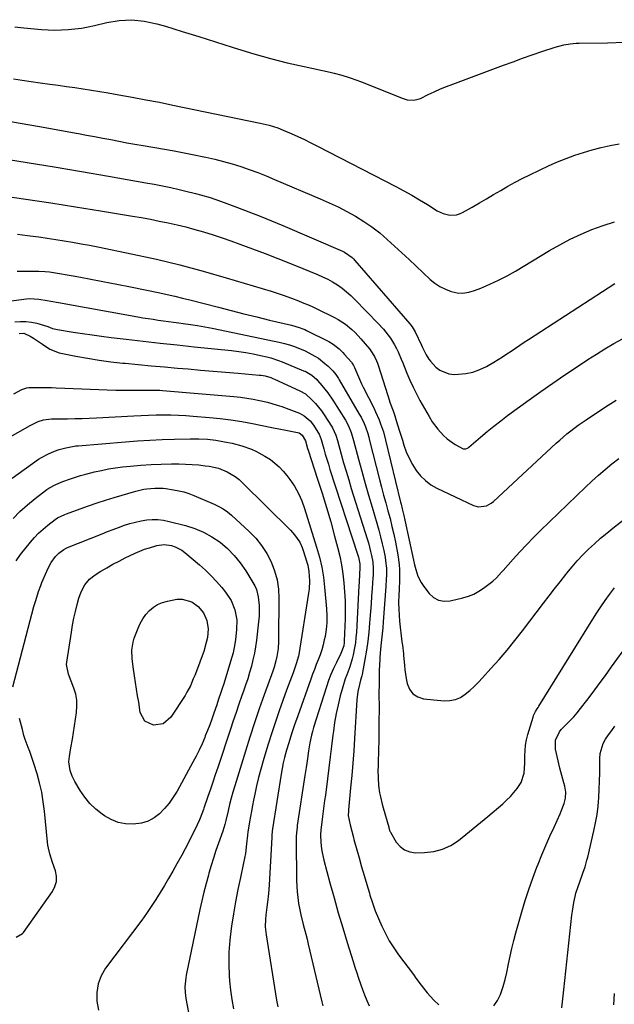
# Model space of a CAD drawing. Units: inches. Extents: x 1825431 to 1830819, y 442185 to 447517.
# Drawn here: x 1826312 to 1826600, y 446977 to 447455 of the extents above; entities that cross this region are included whole.
import ezdxf

# ---------------------------------------------------------------- set-up
doc = ezdxf.new("R2010")
doc.units = ezdxf.units.IN
doc.header["$MEASUREMENT"] = 0
doc.layers.add('7', color=7, linetype='Continuous')
doc.layers.add('8', color=7, linetype='Continuous')

msp = doc.modelspace()

# ---------------------------------------------------------------- linework, layer by layer
at = {"layer": '7', "color": 18}
for points in [[(1826309.1, 447451.39, 2024), (1826313.56, 447451.03, 2024), (1826322.14, 447450.22, 2024), (1826325.38, 447449.99, 2024), (1826328.62, 447449.88, 2024), (1826331.86, 447449.93, 2024), (1826335.11, 447450.08, 2024), (1826338.34, 447450.41, 2024), (1826341.55, 447450.83, 2024), (1826344.74, 447451.43, 2024), (1826347.91, 447452.12, 2024), (1826353.82, 447453.58, 2024), (1826359.93, 447454.57, 2024), (1826366.01, 447454.91, 2024), (1826372.07, 447454.27, 2024), (1826378.11, 447452.97, 2024), (1826382.34, 447451.7, 2024), (1826390.47, 447449.23, 2024), (1826398.6, 447446.72, 2024), (1826406.71, 447444.17, 2024), (1826414.81, 447441.59, 2024), (1826417.29, 447440.79, 2024), (1826425.31, 447438.34, 2024), (1826433.38, 447436.05, 2024), (1826441.51, 447434, 2024), (1826449.69, 447432.11, 2024), (1826462.34, 447429.38, 2024), (1826464.21, 447428.96, 2024), (1826467.93, 447427.98, 2024), (1826471.59, 447426.86, 2024), (1826475.21, 447425.58, 2024), (1826477, 447424.89, 2024), (1826497.73, 447416.6, 2024), (1826499.81, 447415.99, 2024), (1826503.05, 447415.85, 2024), (1826505.13, 447416.33, 2024), (1826506.14, 447416.73, 2024), (1826509.98, 447418.6, 2024), (1826512.91, 447419.97, 2024), (1826515.86, 447421.28, 2024), (1826518.85, 447422.5, 2024), (1826521.87, 447423.67, 2024), (1826546.52, 447432.8, 2024), (1826551.14, 447434.49, 2024), (1826555.77, 447436.16, 2024), (1826560.41, 447437.79, 2024), (1826565.06, 447439.4, 2024), (1826571.54, 447441.61, 2024), (1826575.87, 447442.76, 2024), (1826578.83, 447443.21, 2024), (1826581.82, 447443.46, 2024), (1826583.32, 447443.51, 2024), (1826596.98, 447443.71, 2024), (1826605.29, 447444, 2024)], [(1826308.46, 447426.21, 2026), (1826312.81, 447425.55, 2026), (1826317.17, 447424.92, 2026), (1826321.53, 447424.3, 2026), (1826326.21, 447423.65, 2026), (1826330.25, 447423.09, 2026), (1826334.29, 447422.52, 2026), (1826338.33, 447421.94, 2026), (1826342.37, 447421.35, 2026), (1826346.4, 447420.73, 2026), (1826350.43, 447420.07, 2026), (1826354.45, 447419.39, 2026), (1826359.62, 447418.48, 2026), (1826366.22, 447417.3, 2026), (1826372.82, 447416.08, 2026), (1826379.4, 447414.8, 2026), (1826385.97, 447413.47, 2026), (1826428.39, 447404.73, 2026), (1826429.83, 447404.42, 2026), (1826432.67, 447403.69, 2026), (1826436.85, 447402.34, 2026), (1826439.58, 447401.25, 2026), (1826443.37, 447399.63, 2026), (1826446.6, 447398.2, 2026), (1826449.81, 447396.72, 2026), (1826452.99, 447395.18, 2026), (1826456.14, 447393.6, 2026), (1826494.16, 447373.96, 2026), (1826498.08, 447371.87, 2026), (1826501.96, 447369.72, 2026), (1826505.79, 447367.47, 2026), (1826509.58, 447365.16, 2026), (1826514.29, 447362.21, 2026), (1826517.24, 447360.79, 2026), (1826520.42, 447360.04, 2026), (1826523.62, 447360.17, 2026), (1826525.14, 447360.63, 2026), (1826526.62, 447361.28, 2026), (1826531.35, 447363.97, 2026), (1826534.82, 447365.95, 2026), (1826538.28, 447367.96, 2026), (1826541.73, 447369.99, 2026), (1826545.16, 447372.04, 2026), (1826548.62, 447374.04, 2026), (1826552.11, 447375.98, 2026), (1826555.66, 447377.82, 2026), (1826559.24, 447379.58, 2026), (1826568.75, 447384.09, 2026), (1826572.82, 447385.91, 2026), (1826576.94, 447387.61, 2026), (1826581.13, 447389.12, 2026), (1826585.36, 447390.51, 2026), (1826589.65, 447391.74, 2026), (1826593.97, 447392.86, 2026), (1826598.31, 447393.84, 2026), (1826602.69, 447394.71, 2026)], [(1826307.26, 447405.51, 2028), (1826311.83, 447404.69, 2028), (1826316.41, 447403.88, 2028), (1826321.22, 447403.05, 2028), (1826325.68, 447402.28, 2028), (1826330.14, 447401.49, 2028), (1826334.59, 447400.69, 2028), (1826339.04, 447399.87, 2028), (1826340.11, 447399.67, 2028), (1826344.02, 447398.94, 2028), (1826347.94, 447398.2, 2028), (1826351.85, 447397.45, 2028), (1826355.76, 447396.7, 2028), (1826359.67, 447395.95, 2028), (1826363.58, 447395.21, 2028), (1826367.5, 447394.51, 2028), (1826371.43, 447393.83, 2028), (1826381.84, 447392.04, 2028), (1826386.64, 447391.19, 2028), (1826391.44, 447390.3, 2028), (1826396.23, 447389.35, 2028), (1826401.01, 447388.36, 2028), (1826401.99, 447388.15, 2028), (1826406.26, 447387.17, 2028), (1826410.5, 447386.09, 2028), (1826414.7, 447384.88, 2028), (1826418.88, 447383.58, 2028), (1826423.02, 447382.16, 2028), (1826427.14, 447380.67, 2028), (1826431.22, 447379.08, 2028), (1826435.27, 447377.42, 2028), (1826457.44, 447368.02, 2028), (1826461.82, 447366.07, 2028), (1826466.16, 447364.02, 2028), (1826470.41, 447361.81, 2028), (1826474.62, 447359.51, 2028), (1826478.7, 447356.99, 2028), (1826482.65, 447354.32, 2028), (1826486.42, 447351.39, 2028), (1826490.07, 447348.29, 2028), (1826493.61, 447345.06, 2028), (1826497.15, 447341.82, 2028), (1826500.66, 447338.55, 2028), (1826504.15, 447335.26, 2028), (1826510.92, 447328.87, 2028), (1826513.22, 447326.98, 2028), (1826515.66, 447325.33, 2028), (1826518.31, 447324.03, 2028), (1826521.09, 447322.97, 2028), (1826523.96, 447322.41, 2028), (1826526.82, 447322.23, 2028), (1826529.66, 447322.64, 2028), (1826532.48, 447323.43, 2028), (1826535.57, 447324.65, 2028), (1826539.87, 447326.47, 2028), (1826544.11, 447328.43, 2028), (1826548.24, 447330.6, 2028), (1826552.3, 447332.91, 2028), (1826568.82, 447342.86, 2028), (1826573.84, 447345.71, 2028), (1826578.95, 447348.39, 2028), (1826584.18, 447350.81, 2028), (1826589.5, 447353.05, 2028), (1826594.92, 447355.03, 2028), (1826600.4, 447356.83, 2028)], [(1826302.37, 447369.59, 2032), (1826314.5, 447367.8, 2032), (1826326.62, 447365.96, 2032), (1826338.72, 447364.06, 2032), (1826350.83, 447362.11, 2032), (1826366.28, 447359.57, 2032), (1826370.65, 447358.82, 2032), (1826375, 447358.04, 2032), (1826379.35, 447357.19, 2032), (1826383.69, 447356.3, 2032), (1826388, 447355.33, 2032), (1826392.31, 447354.29, 2032), (1826396.58, 447353.14, 2032), (1826400.84, 447351.93, 2032), (1826405.48, 447350.49, 2032), (1826409.83, 447349.08, 2032), (1826414.15, 447347.58, 2032), (1826418.46, 447346.03, 2032), (1826424.67, 447343.71, 2032), (1826430.8, 447341.4, 2032), (1826436.92, 447339.04, 2032), (1826443.02, 447336.62, 2032), (1826449.1, 447334.16, 2032), (1826456.12, 447331.27, 2032), (1826458.65, 447330.15, 2032), (1826461.12, 447328.94, 2032), (1826463.51, 447327.59, 2032), (1826465.86, 447326.14, 2032), (1826468.12, 447324.56, 2032), (1826470.29, 447322.88, 2032), (1826472.35, 447321.06, 2032), (1826474.34, 447319.14, 2032), (1826485.65, 447307.49, 2032), (1826488.19, 447304.72, 2032), (1826490.56, 447301.8, 2032), (1826491.65, 447300.28, 2032), (1826493.62, 447297.1, 2032), (1826494.52, 447295.38, 2032), (1826495.34, 447293.65, 2032), (1826496.89, 447290.15, 2032), (1826497.61, 447288.39, 2032), (1826499.62, 447283.31, 2032), (1826501.05, 447279.91, 2032), (1826502.57, 447276.55, 2032), (1826504.22, 447273.26, 2032), (1826505.96, 447270.01, 2032), (1826508.11, 447266.17, 2032), (1826510.35, 447262.3, 2032), (1826511.91, 447259.76, 2032), (1826514.56, 447256.17, 2032), (1826517.35, 447253.01, 2032), (1826519.09, 447251.4, 2032), (1826523.02, 447248.73, 2032), (1826526.95, 447246.63, 2032), (1826528.21, 447246.57, 2032), (1826529.03, 447246.88, 2032), (1826529.4, 447247.11, 2032), (1826529.75, 447247.37, 2032), (1826535.41, 447252.27, 2032), (1826538.61, 447254.98, 2032), (1826541.84, 447257.63, 2032), (1826545.15, 447260.2, 2032), (1826548.49, 447262.73, 2032), (1826553.17, 447266.17, 2032), (1826558.91, 447270.34, 2032), (1826564.69, 447274.47, 2032), (1826570.51, 447278.52, 2032), (1826576.37, 447282.53, 2032), (1826583.37, 447287.26, 2032), (1826587.47, 447289.96, 2032), (1826591.61, 447292.62, 2032), (1826595.81, 447295.18, 2032), (1826600.04, 447297.69, 2032), (1826604.35, 447300.03, 2032)], [(1826310.51, 447350.82, 2034), (1826315.32, 447350.22, 2034), (1826316.69, 447350.03, 2034), (1826320.81, 447349.44, 2034), (1826324.92, 447348.84, 2034), (1826329.04, 447348.22, 2034), (1826333.15, 447347.58, 2034), (1826337.26, 447346.9, 2034), (1826341.36, 447346.19, 2034), (1826345.45, 447345.42, 2034), (1826349.53, 447344.62, 2034), (1826366.49, 447341.14, 2034), (1826377.93, 447338.64, 2034), (1826389.32, 447335.93, 2034), (1826400.63, 447332.91, 2034), (1826411.88, 447329.69, 2034), (1826433.67, 447323.12, 2034), (1826435.63, 447322.51, 2034), (1826439.51, 447321.2, 2034), (1826443.54, 447319.72, 2034), (1826447.02, 447318.38, 2034), (1826448.75, 447317.71, 2034), (1826452.2, 447316.28, 2034), (1826453.89, 447315.51, 2034), (1826455.58, 447314.71, 2034), (1826464.39, 447310.42, 2034), (1826466.23, 447309.44, 2034), (1826469.71, 447307.17, 2034), (1826472.91, 447304.49, 2034), (1826474.43, 447303.05, 2034), (1826477.26, 447299.98, 2034), (1826481.38, 447295.1, 2034), (1826482.09, 447294.21, 2034), (1826483.92, 447291.35, 2034), (1826484.89, 447289.3, 2034), (1826485.29, 447288.24, 2034), (1826485.67, 447287.16, 2034), (1826490.3, 447272.55, 2034), (1826491.55, 447268.83, 2034), (1826492.88, 447265.13, 2034), (1826493.7, 447262.64, 2034), (1826494.42, 447260.39, 2034), (1826495.92, 447255.64, 2034), (1826496.66, 447253.26, 2034), (1826497.39, 447250.88, 2034), (1826498.14, 447248.42, 2034), (1826499.29, 447245.2, 2034), (1826500.63, 447242.06, 2034), (1826502.26, 447239.06, 2034), (1826504.07, 447236.15, 2034), (1826506.2, 447233.53, 2034), (1826508.57, 447231.17, 2034), (1826511.27, 447229.21, 2034), (1826514.21, 447227.52, 2034), (1826531.97, 447219.11, 2034), (1826534.45, 447218.42, 2034), (1826538.27, 447219.01, 2034), (1826540.56, 447220.25, 2034), (1826541.6, 447221.07, 2034), (1826572.1, 447249.34, 2034), (1826573.82, 447250.89, 2034), (1826577.34, 447253.89, 2034), (1826579.15, 447255.33, 2034), (1826582.86, 447258.11, 2034), (1826586.66, 447260.75, 2034), (1826593.6, 447265.39, 2034), (1826597.39, 447267.86, 2034), (1826601.22, 447270.26, 2034)], [(1826310.39, 447332.92, 2036), (1826313.85, 447332.84, 2036), (1826318.7, 447332.84, 2036), (1826320.79, 447332.83, 2036), (1826323.91, 447332.7, 2036), (1826325.98, 447332.48, 2036), (1826327.01, 447332.32, 2036), (1826338.46, 447330.35, 2036), (1826345.2, 447329.16, 2036), (1826351.93, 447327.91, 2036), (1826358.65, 447326.6, 2036), (1826365.36, 447325.24, 2036), (1826379.54, 447322.29, 2036), (1826383.22, 447321.5, 2036), (1826386.9, 447320.67, 2036), (1826390.56, 447319.79, 2036), (1826394.22, 447318.87, 2036), (1826408.04, 447315.31, 2036), (1826414.25, 447313.73, 2036), (1826420.47, 447312.16, 2036), (1826426.69, 447310.63, 2036), (1826432.92, 447309.11, 2036), (1826443.49, 447306.57, 2036), (1826447.24, 447305.53, 2036), (1826449.06, 447304.88, 2036), (1826449.95, 447304.49, 2036), (1826450.83, 447304.08, 2036), (1826461.66, 447298.69, 2036), (1826463.82, 447297.46, 2036), (1826466.77, 447295.16, 2036), (1826468.54, 447293.4, 2036), (1826469.37, 447292.47, 2036), (1826472.64, 447288.62, 2036), (1826472.87, 447288.33, 2036), (1826473.65, 447287.07, 2036), (1826473.97, 447286.4, 2036), (1826474.12, 447286.06, 2036), (1826476.03, 447281.57, 2036), (1826477.6, 447278.17, 2036), (1826478.43, 447276.49, 2036), (1826483.49, 447266.5, 2036), (1826484.4, 447264.61, 2036), (1826486.08, 447260.75, 2036), (1826486.84, 447258.79, 2036), (1826488.17, 447254.8, 2036), (1826489.27, 447250.74, 2036), (1826496.51, 447220.8, 2036), (1826496.78, 447219.7, 2036), (1826497.33, 447217.49, 2036), (1826498.16, 447214.18, 2036), (1826498.66, 447211.96, 2036), (1826502.84, 447192.51, 2036), (1826503.34, 447190.29, 2036), (1826503.9, 447188.09, 2036), (1826504.97, 447184.86, 2036), (1826506.5, 447181.7, 2036), (1826507.8, 447179.77, 2036), (1826510.34, 447176.44, 2036), (1826512.53, 447174.46, 2036), (1826514.93, 447173.08, 2036), (1826517.67, 447172.63, 2036), (1826520.62, 447172.79, 2036), (1826526.8, 447174.29, 2036), (1826529.48, 447175.11, 2036), (1826532.06, 447176.13, 2036), (1826534.5, 447177.45, 2036), (1826536.84, 447178.97, 2036), (1826539.45, 447180.9, 2036), (1826541.32, 447182.41, 2036), (1826543.06, 447184.07, 2036), (1826545.52, 447186.71, 2036), (1826546.33, 447187.61, 2036), (1826551.14, 447193.01, 2036), (1826554.38, 447196.58, 2036), (1826557.68, 447200.09, 2036), (1826561.06, 447203.53, 2036), (1826564.49, 447206.91, 2036), (1826586.34, 447227.99, 2036), (1826589.46, 447230.92, 2036), (1826592.63, 447233.78, 2036), (1826595.88, 447236.56, 2036), (1826599.18, 447239.28, 2036), (1826602.58, 447241.87, 2036)], [(1826306.26, 447318.3, 2038), (1826314.79, 447319.4, 2038), (1826316.29, 447319.54, 2038), (1826320.77, 447319.27, 2038), (1826324.82, 447318.56, 2038), (1826326.66, 447318.23, 2038), (1826330.35, 447317.58, 2038), (1826368.9, 447310.7, 2038), (1826371.38, 447310.27, 2038), (1826373.86, 447309.87, 2038), (1826376.35, 447309.49, 2038), (1826378.84, 447309.13, 2038), (1826381.33, 447308.78, 2038), (1826383.83, 447308.44, 2038), (1826386.32, 447308.1, 2038), (1826388.81, 447307.77, 2038), (1826390.89, 447307.49, 2038), (1826394.42, 447306.98, 2038), (1826397.94, 447306.42, 2038), (1826401.45, 447305.79, 2038), (1826404.95, 447305.11, 2038), (1826435.11, 447298.94, 2038), (1826437.63, 447298.37, 2038), (1826440.13, 447297.74, 2038), (1826442.61, 447297.02, 2038), (1826445.07, 447296.23, 2038), (1826445.32, 447296.14, 2038), (1826449.86, 447294.33, 2038), (1826452.04, 447293.25, 2038), (1826454.92, 447291.63, 2038), (1826456.61, 447290.55, 2038), (1826459.8, 447288.11, 2038), (1826461.29, 447286.75, 2038), (1826463.62, 447284.44, 2038), (1826465.06, 447282.7, 2038), (1826466.31, 447280.82, 2038), (1826466.7, 447280.17, 2038), (1826476.49, 447263.44, 2038), (1826477.32, 447261.94, 2038), (1826478.8, 447258.84, 2038), (1826479.45, 447257.25, 2038), (1826480.57, 447254, 2038), (1826481.06, 447252.35, 2038), (1826481.51, 447250.69, 2038), (1826486.32, 447231.76, 2038), (1826487.31, 447227.95, 2038), (1826488.31, 447224.15, 2038), (1826489.34, 447220.35, 2038), (1826490.39, 447216.56, 2038), (1826491.41, 447212.77, 2038), (1826492.36, 447208.95, 2038), (1826493.21, 447205.12, 2038), (1826494.01, 447201.27, 2038), (1826495.17, 447195.24, 2038), (1826495.84, 447190.4, 2038), (1826495.98, 447187.95, 2038), (1826495.96, 447183.05, 2038), (1826495.81, 447178.13, 2038), (1826495.71, 447175.68, 2038), (1826495.6, 447171.78, 2038), (1826495.63, 447168.84, 2038), (1826495.8, 447165.92, 2038), (1826496.06, 447162.99, 2038), (1826497.21, 447152.99, 2038), (1826497.42, 447151.33, 2038), (1826497.95, 447147.18, 2038), (1826498.02, 447146.34, 2038), (1826498.38, 447141.54, 2038), (1826498.61, 447139.39, 2038), (1826499.27, 447135.11, 2038), (1826499.72, 447132.69, 2038), (1826500.86, 447129.92, 2038), (1826502.48, 447127.69, 2038), (1826504.85, 447126.25, 2038), (1826507.7, 447125.34, 2038), (1826517.74, 447124.35, 2038), (1826520.51, 447124.41, 2038), (1826523.16, 447124.89, 2038), (1826525.62, 447125.97, 2038), (1826527.95, 447127.47, 2038), (1826530.14, 447129.37, 2038), (1826532.27, 447131.32, 2038), (1826534.31, 447133.36, 2038), (1826536.31, 447135.46, 2038), (1826540.42, 447139.98, 2038), (1826544.37, 447144.43, 2038), (1826548.24, 447148.94, 2038), (1826551.99, 447153.55, 2038), (1826555.67, 447158.23, 2038), (1826565.98, 447171.71, 2038), (1826568.66, 447175.19, 2038), (1826571.34, 447178.66, 2038), (1826574.04, 447182.13, 2038), (1826576.74, 447185.59, 2038), (1826577.32, 447186.33, 2038), (1826579.8, 447189.36, 2038), (1826582.37, 447192.31, 2038), (1826585.06, 447195.15, 2038), (1826587.83, 447197.91, 2038), (1826590.71, 447200.57, 2038), (1826593.63, 447203.18, 2038), (1826596.63, 447205.7, 2038), (1826599.68, 447208.16, 2038), (1826629.42, 447231.48, 2038)], [(1826311.29, 447302.67, 2042), (1826313.57, 447302.76, 2042), (1826316.67, 447301.28, 2042), (1826318.18, 447300.37, 2042), (1826321.12, 447298.46, 2042), (1826322.56, 447297.45, 2042), (1826326.18, 447294.96, 2042), (1826330.68, 447293.25, 2042), (1826338.77, 447291.62, 2042), (1826344.44, 447290.57, 2042), (1826350.12, 447289.64, 2042), (1826355.83, 447288.89, 2042), (1826361.56, 447288.25, 2042), (1826362.77, 447288.13, 2042), (1826369.11, 447287.53, 2042), (1826375.46, 447286.94, 2042), (1826381.81, 447286.37, 2042), (1826388.16, 447285.82, 2042), (1826393.29, 447285.38, 2042), (1826399.37, 447284.85, 2042), (1826405.46, 447284.33, 2042), (1826411.55, 447283.82, 2042), (1826417.64, 447283.3, 2042), (1826427.87, 447282.44, 2042), (1826428.83, 447282.33, 2042), (1826430.75, 447282, 2042), (1826433.56, 447281.18, 2042), (1826434.47, 447280.83, 2042), (1826435.36, 447280.44, 2042), (1826447.62, 447274.8, 2042), (1826450.28, 447273.3, 2042), (1826453.63, 447270.17, 2042), (1826455.23, 447268.54, 2042), (1826458.13, 447265.02, 2042), (1826459.44, 447263.15, 2042), (1826463.05, 447257.56, 2042), (1826463.54, 447256.75, 2042), (1826465.08, 447253.3, 2042), (1826465.93, 447250.58, 2042), (1826467.72, 447244.04, 2042), (1826468.89, 447239.86, 2042), (1826470.09, 447235.69, 2042), (1826471.33, 447231.53, 2042), (1826472.61, 447227.38, 2042), (1826480.28, 447202.96, 2042), (1826480.89, 447200.94, 2042), (1826481.95, 447196.85, 2042), (1826482.4, 447194.79, 2042), (1826483, 447191.74, 2042), (1826483.25, 447188.42, 2042), (1826483.16, 447185.08, 2042), (1826483.09, 447183.97, 2042), (1826482.74, 447178.79, 2042), (1826482.48, 447175.09, 2042), (1826482.21, 447171.38, 2042), (1826481.93, 447167.68, 2042), (1826481.64, 447163.98, 2042), (1826481.49, 447162.05, 2042), (1826481.07, 447157.62, 2042), (1826480.56, 447153.21, 2042), (1826479.91, 447148.81, 2042), (1826479.16, 447144.42, 2042), (1826477.8, 447137.06, 2042), (1826477.66, 447136.37, 2042), (1826477.11, 447134.3, 2042), (1826476.51, 447132.25, 2042), (1826475.74, 447128.89, 2042), (1826475.22, 447124.78, 2042), (1826474.15, 447105.95, 2042), (1826473.78, 447099.95, 2042), (1826473.35, 447093.96, 2042), (1826472.84, 447087.97, 2042), (1826472.28, 447081.99, 2042), (1826471.22, 447071.33, 2042), (1826471.17, 447070.68, 2042), (1826471.15, 447068.71, 2042), (1826472.09, 447064.1, 2042), (1826472.84, 447061.06, 2042), (1826473.6, 447058.02, 2042), (1826473.88, 447057.01, 2042), (1826476.35, 447048.11, 2042), (1826477.57, 447043.79, 2042), (1826478.82, 447039.47, 2042), (1826480.1, 447035.17, 2042), (1826481.4, 447030.87, 2042), (1826481.66, 447030.03, 2042), (1826482.92, 447026.19, 2042), (1826484.27, 447022.38, 2042), (1826485.77, 447018.62, 2042), (1826487.36, 447014.9, 2042), (1826489.13, 447011.28, 2042), (1826491.06, 447007.74, 2042), (1826493.22, 447004.34, 2042), (1826495.53, 447001.03, 2042), (1826502.74, 446991.42, 2042), (1826504, 446989.72, 2042), (1826506.53, 446986.33, 2042), (1826509.37, 446982.59, 2042), (1826512.66, 446978.94, 2042), (1826515.08, 446976.76, 2042)], [(1826308.62, 447273.35, 2044), (1826312.64, 447275.41, 2044), (1826314.97, 447276.26, 2044), (1826315.94, 447276.4, 2044), (1826316.44, 447276.42, 2044), (1826320.06, 447276.43, 2044), (1826322.37, 447276.42, 2044), (1826326.98, 447276.33, 2044), (1826329.29, 447276.26, 2044), (1826358.26, 447275.13, 2044), (1826360.8, 447275.05, 2044), (1826363.35, 447275.01, 2044), (1826365.9, 447275.01, 2044), (1826368.45, 447275.04, 2044), (1826372.32, 447275.12, 2044), (1826377.21, 447275.13, 2044), (1826379.64, 447275.02, 2044), (1826380.86, 447274.93, 2044), (1826415.58, 447271.98, 2044), (1826418.73, 447271.65, 2044), (1826421.86, 447271.23, 2044), (1826424.98, 447270.69, 2044), (1826428.08, 447270.07, 2044), (1826431.85, 447269.19, 2044), (1826436.57, 447267.85, 2044), (1826438.91, 447267.08, 2044), (1826442.24, 447265.92, 2044), (1826444.85, 447264.97, 2044), (1826447.51, 447263.9, 2044), (1826449.72, 447262.63, 2044), (1826452.62, 447260.14, 2044), (1826454.17, 447258.11, 2044), (1826456.4, 447254.67, 2044), (1826456.96, 447253.69, 2044), (1826457.96, 447251.06, 2044), (1826459.22, 447246.6, 2044), (1826459.94, 447244.1, 2044), (1826460.68, 447241.61, 2044), (1826461.45, 447239.12, 2044), (1826462.24, 447236.65, 2044), (1826475.65, 447195.55, 2044), (1826476.12, 447193.98, 2044), (1826476.79, 447190.76, 2044), (1826476.8, 447188.59, 2044), (1826476.65, 447186.11, 2044), (1826476.38, 447181.74, 2044), (1826476.3, 447180.28, 2044), (1826475.07, 447157.5, 2044), (1826474.88, 447154.99, 2044), (1826474.6, 447152.5, 2044), (1826474.19, 447150.02, 2044), (1826473.5, 447146.6, 2044), (1826473.01, 447144.63, 2044), (1826471.81, 447140.76, 2044), (1826470.37, 447136.96, 2044), (1826469.69, 447135.04, 2044), (1826468.5, 447131.16, 2044), (1826467.25, 447126.64, 2044), (1826466.18, 447122.4, 2044), (1826465.24, 447118.13, 2044), (1826464.5, 447113.82, 2044), (1826463.9, 447109.49, 2044), (1826463.68, 447107.62, 2044), (1826463.05, 447102.33, 2044), (1826462.4, 447097.05, 2044), (1826461.73, 447091.77, 2044), (1826461.05, 447086.49, 2044), (1826459.99, 447078.52, 2044), (1826459.64, 447075.93, 2044), (1826459.29, 447073.34, 2044), (1826458.94, 447070.74, 2044), (1826458.59, 447068.15, 2044), (1826458.22, 447065.41, 2044), (1826457.84, 447061.74, 2044), (1826457.71, 447059.28, 2044), (1826457.84, 447055.6, 2044), (1826458.16, 447052.45, 2044), (1826458.44, 447050.6, 2044), (1826459.25, 447046.95, 2044), (1826462.2, 447035.98, 2044), (1826464.21, 447028.7, 2044), (1826466.27, 447021.43, 2044), (1826468.42, 447014.19, 2044), (1826470.64, 447006.97, 2044), (1826473.52, 446997.76, 2044), (1826474.39, 446995.03, 2044), (1826475.26, 446992.31, 2044), (1826476.17, 446989.6, 2044), (1826477.08, 446986.89, 2044), (1826478.05, 446984.2, 2044), (1826479.07, 446981.53, 2044), (1826480.17, 446978.9, 2044), (1826481.33, 446976.29, 2044)], [(1826305.83, 447251.8, 2046), (1826316.61, 447257.99, 2046), (1826317.88, 447258.66, 2046), (1826320.5, 447259.8, 2046), (1826323.1, 447260.67, 2046), (1826326.93, 447261.19, 2046), (1826328.48, 447261.21, 2046), (1826329.26, 447261.22, 2046), (1826334.75, 447261.23, 2046), (1826338.28, 447261.27, 2046), (1826341.8, 447261.34, 2046), (1826345.32, 447261.47, 2046), (1826348.84, 447261.64, 2046), (1826366.9, 447262.64, 2046), (1826370.52, 447262.81, 2046), (1826374.15, 447262.96, 2046), (1826377.77, 447263.05, 2046), (1826381.4, 447263.11, 2046), (1826385.02, 447263.09, 2046), (1826388.64, 447263, 2046), (1826392.26, 447262.81, 2046), (1826395.87, 447262.54, 2046), (1826403.68, 447261.84, 2046), (1826408.93, 447261.29, 2046), (1826414.15, 447260.62, 2046), (1826419.36, 447259.8, 2046), (1826424.54, 447258.86, 2046), (1826433.2, 447257.16, 2046), (1826434.05, 447256.99, 2046), (1826438.29, 447256.09, 2046), (1826439.99, 447255.76, 2046), (1826446.52, 447254.54, 2046), (1826447.26, 447254.33, 2046), (1826448.79, 447253.2, 2046), (1826450.29, 447250.45, 2046), (1826451.36, 447246.82, 2046), (1826451.62, 447246.03, 2046), (1826456.26, 447231.89, 2046), (1826458.45, 447225.03, 2046), (1826460.57, 447218.14, 2046), (1826462.58, 447211.22, 2046), (1826464.51, 447204.28, 2046), (1826465.97, 447198.84, 2046), (1826467, 447194.58, 2046), (1826467.88, 447190.29, 2046), (1826468.54, 447185.96, 2046), (1826469.04, 447181.6, 2046), (1826469.35, 447177.23, 2046), (1826469.56, 447172.85, 2046), (1826469.6, 447168.46, 2046), (1826469.54, 447164.07, 2046), (1826469.21, 447153.39, 2046), (1826469.15, 447152.6, 2046), (1826468.91, 447151.04, 2046), (1826467.58, 447147.31, 2046), (1826465.4, 447142.97, 2046), (1826464.02, 447140.06, 2046), (1826462.73, 447137.12, 2046), (1826461.59, 447134.11, 2046), (1826460.54, 447131.07, 2046), (1826454.23, 447111.27, 2046), (1826453.69, 447109.43, 2046), (1826453.2, 447107.58, 2046), (1826452.41, 447103.83, 2046), (1826451.8, 447100.03, 2046), (1826451.27, 447096.23, 2046), (1826450.97, 447094.01, 2046), (1826450.69, 447092, 2046), (1826450.1, 447087.98, 2046), (1826446.37, 447063.79, 2046), (1826446.24, 447062.91, 2046), (1826445.95, 447060.27, 2046), (1826445.84, 447058.5, 2046), (1826445.82, 447057.62, 2046), (1826445.82, 447056.73, 2046), (1826446.03, 447037.14, 2046), (1826446.13, 447034.34, 2046), (1826446.31, 447031.55, 2046), (1826446.61, 447028.77, 2046), (1826447, 447026, 2046), (1826447.56, 447022.9, 2046), (1826448.05, 447020.5, 2046), (1826449.24, 447015.75, 2046), (1826450.51, 447011.01, 2046), (1826451.1, 447008.63, 2046), (1826451.68, 447006.25, 2046), (1826458.26, 446978.2, 2046), (1826458.79, 446976.26, 2046)], [(1826307.85, 447232.39, 2048), (1826320.73, 447241.53, 2048), (1826322.16, 447242.47, 2048), (1826325.16, 447244.09, 2048), (1826328.39, 447245.42, 2048), (1826330.73, 447246.24, 2048), (1826333.93, 447247.11, 2048), (1826338.84, 447248, 2048), (1826340, 447248.11, 2048), (1826362.87, 447250.01, 2048), (1826368.81, 447250.45, 2048), (1826374.75, 447250.82, 2048), (1826380.7, 447251.09, 2048), (1826386.65, 447251.29, 2048), (1826394.38, 447251.49, 2048), (1826398.55, 447251.48, 2048), (1826402.72, 447251.24, 2048), (1826406.86, 447250.78, 2048), (1826410.98, 447250.08, 2048), (1826414.76, 447249.32, 2048), (1826419.5, 447248.13, 2048), (1826424.09, 447246.46, 2048), (1826426.31, 447245.44, 2048), (1826430.6, 447243.1, 2048), (1826433.28, 447241.36, 2048), (1826435.51, 447239.66, 2048), (1826437.62, 447237.83, 2048), (1826439.54, 447235.79, 2048), (1826441.33, 447233.63, 2048), (1826442.74, 447231.74, 2048), (1826444.95, 447228.43, 2048), (1826446.92, 447225.01, 2048), (1826448.53, 447221.4, 2048), (1826449.91, 447217.66, 2048), (1826455.77, 447198.85, 2048), (1826457.1, 447194.06, 2048), (1826458.23, 447189.22, 2048), (1826459.05, 447184.33, 2048), (1826459.66, 447179.39, 2048), (1826460.63, 447168.91, 2048), (1826460.79, 447165.55, 2048), (1826460.75, 447162.2, 2048), (1826460.4, 447158.87, 2048), (1826459.86, 447155.55, 2048), (1826459.5, 447153.88, 2048), (1826458.91, 447151.42, 2048), (1826458.24, 447149, 2048), (1826457.43, 447146.62, 2048), (1826456.54, 447144.26, 2048), (1826455.59, 447141.92, 2048), (1826454.67, 447139.56, 2048), (1826453.79, 447137.2, 2048), (1826452.93, 447134.82, 2048), (1826446.59, 447116.97, 2048), (1826445.09, 447112.64, 2048), (1826443.63, 447108.29, 2048), (1826442.23, 447103.92, 2048), (1826441.15, 447100.38, 2048), (1826440.14, 447096.81, 2048), (1826439.53, 447094.14, 2048), (1826439, 447091.45, 2048), (1826438.55, 447088.75, 2048), (1826434.38, 447062.15, 2048), (1826434.23, 447061.09, 2048), (1826434.03, 447058.95, 2048), (1826433.96, 447057.88, 2048), (1826432.76, 447035.02, 2048), (1826432.43, 447030.75, 2048), (1826431.89, 447026.5, 2048), (1826431.55, 447024.18, 2048), (1826431.1, 447020.33, 2048), (1826430.92, 447018.39, 2048), (1826430.83, 447014.53, 2048), (1826431.2, 447010.68, 2048), (1826436.2, 446978.98, 2048), (1826436.84, 446975.77, 2048)], [(1826309.83, 447192.28, 2052), (1826311.99, 447195.31, 2052), (1826316.72, 447201.26, 2052), (1826318.65, 447203.52, 2052), (1826320.69, 447205.67, 2052), (1826322.89, 447207.67, 2052), (1826325.18, 447209.56, 2052), (1826328.69, 447212.23, 2052), (1826329.98, 447213.11, 2052), (1826333.5, 447214.76, 2052), (1826334.23, 447215.04, 2052), (1826340.92, 447217.49, 2052), (1826345.02, 447218.94, 2052), (1826349.12, 447220.35, 2052), (1826353.26, 447221.68, 2052), (1826357.41, 447222.96, 2052), (1826367.9, 447226.09, 2052), (1826371.87, 447227.03, 2052), (1826373.28, 447227.27, 2052), (1826377.23, 447227.57, 2052), (1826381.19, 447227.44, 2052), (1826382.5, 447227.3, 2052), (1826386.26, 447226.77, 2052), (1826388.77, 447226.29, 2052), (1826391.24, 447225.7, 2052), (1826393.66, 447224.91, 2052), (1826396.04, 447224, 2052), (1826405.98, 447219.77, 2052), (1826408.25, 447218.67, 2052), (1826410.42, 447217.42, 2052), (1826412.45, 447215.96, 2052), (1826414.4, 447214.35, 2052), (1826422.96, 447206.5, 2052), (1826426.16, 447203.19, 2052), (1826429.06, 447199.66, 2052), (1826431.52, 447195.8, 2052), (1826433.68, 447191.73, 2052), (1826435.3, 447187.42, 2052), (1826436.54, 447183.04, 2052), (1826437.19, 447178.52, 2052), (1826437.46, 447173.93, 2052), (1826437.3, 447154.73, 2052), (1826437.26, 447153.06, 2052), (1826437, 447149.74, 2052), (1826436.44, 447145.85, 2052), (1826436, 447143.76, 2052), (1826435.13, 447140.68, 2052), (1826434.45, 447138.65, 2052), (1826430.26, 447127.14, 2052), (1826427.86, 447120.37, 2052), (1826425.53, 447113.57, 2052), (1826423.3, 447106.73, 2052), (1826421.14, 447099.88, 2052), (1826415.96, 447082.98, 2052), (1826415.08, 447080, 2052), (1826414.24, 447077.01, 2052), (1826413.47, 447074, 2052), (1826412.74, 447070.97, 2052), (1826411.64, 447066.23, 2052), (1826411.15, 447064.26, 2052), (1826410.17, 447061.03, 2052), (1826408.09, 447055.16, 2052), (1826406.85, 447051.57, 2052), (1826405.67, 447047.97, 2052), (1826404.54, 447044.35, 2052), (1826403.46, 447040.72, 2052), (1826403.18, 447039.72, 2052), (1826402.04, 447035.56, 2052), (1826400.96, 447031.39, 2052), (1826399.97, 447027.2, 2052), (1826399.05, 447022.99, 2052), (1826392.44, 446991.16, 2052), (1826392.18, 446989.76, 2052), (1826391.77, 446985.5, 2052), (1826391.83, 446982.65, 2052), (1826391.99, 446981.23, 2052), (1826392.21, 446979.82, 2052), (1826396.73, 446955.95, 2052)], [(1826308.17, 447131.07, 2054), (1826318.47, 447170.02, 2054), (1826319.3, 447172.97, 2054), (1826320.71, 447177.35, 2054), (1826321.78, 447180.23, 2054), (1826322.35, 447181.65, 2054), (1826324.66, 447187.19, 2054), (1826325.32, 447188.63, 2054), (1826326.85, 447191.38, 2054), (1826328.94, 447194.32, 2054), (1826330.48, 447195.92, 2054), (1826332.9, 447197.82, 2054), (1826334.48, 447198.63, 2054), (1826334.75, 447198.74, 2054), (1826351.56, 447205.42, 2054), (1826354.23, 447206.46, 2054), (1826356.9, 447207.48, 2054), (1826359.59, 447208.48, 2054), (1826362.44, 447209.52, 2054), (1826365.08, 447210.36, 2054), (1826367.75, 447211.09, 2054), (1826370.47, 447211.64, 2054), (1826373.21, 447212.07, 2054), (1826375.96, 447212.26, 2054), (1826378.7, 447212.24, 2054), (1826381.42, 447211.92, 2054), (1826384.13, 447211.39, 2054), (1826392.1, 447209.37, 2054), (1826396.57, 447207.94, 2054), (1826400.88, 447206.17, 2054), (1826404.94, 447203.89, 2054), (1826408.84, 447201.26, 2054), (1826412.41, 447198.2, 2054), (1826415.73, 447194.9, 2054), (1826418.68, 447191.27, 2054), (1826421.37, 447187.41, 2054), (1826424.84, 447181.8, 2054), (1826425.74, 447180.12, 2054), (1826426.49, 447178.38, 2054), (1826427.37, 447174.7, 2054), (1826427.56, 447173.25, 2054), (1826427.8, 447170.62, 2054), (1826427.91, 447167.98, 2054), (1826427.82, 447165.34, 2054), (1826427.6, 447162.7, 2054), (1826426.52, 447153.7, 2054), (1826426.07, 447150.53, 2054), (1826425.52, 447147.38, 2054), (1826424.84, 447144.26, 2054), (1826424.08, 447141.16, 2054), (1826423.2, 447138.08, 2054), (1826422.28, 447135.01, 2054), (1826421.28, 447131.97, 2054), (1826420.24, 447128.94, 2054), (1826419.48, 447126.83, 2054), (1826418.04, 447122.75, 2054), (1826416.62, 447118.67, 2054), (1826415.22, 447114.57, 2054), (1826413.85, 447110.47, 2054), (1826407.72, 447091.92, 2054), (1826406.55, 447088.4, 2054), (1826405.36, 447084.87, 2054), (1826404.16, 447081.35, 2054), (1826402.95, 447077.84, 2054), (1826401, 447072.25, 2054), (1826400.75, 447071.53, 2054), (1826399.98, 447069.39, 2054), (1826399.12, 447067.28, 2054), (1826398.81, 447066.59, 2054), (1826396.54, 447061.68, 2054), (1826395.05, 447058.56, 2054), (1826393.51, 447055.46, 2054), (1826391.9, 447052.4, 2054), (1826390.25, 447049.36, 2054), (1826387.86, 447045.1, 2054), (1826385.88, 447041.6, 2054), (1826383.88, 447038.12, 2054), (1826381.84, 447034.66, 2054), (1826379.78, 447031.21, 2054), (1826377.65, 447027.8, 2054), (1826375.46, 447024.44, 2054), (1826373.17, 447021.14, 2054), (1826370.81, 447017.89, 2054), (1826353.29, 446994.46, 2054), (1826351.15, 446990.76, 2054), (1826349.63, 446986.9, 2054), (1826349.02, 446982.79, 2054), (1826349.02, 446978.52, 2054), (1826349.84, 446974.21, 2054)], [(1826372.19, 447197.85, 2056), (1826374.54, 447198.63, 2056), (1826378.17, 447199.64, 2056), (1826381.76, 447200.1, 2056), (1826385.34, 447199.66, 2056), (1826387.07, 447199.1, 2056), (1826390.27, 447197.45, 2056), (1826391.74, 447196.36, 2056), (1826398.85, 447190.3, 2056), (1826401.75, 447187.7, 2056), (1826404.55, 447185, 2056), (1826407.2, 447182.16, 2056), (1826409.76, 447179.23, 2056), (1826411.57, 447177.02, 2056), (1826414.27, 447172.97, 2056), (1826416.08, 447168.45, 2056), (1826416.96, 447163.66, 2056), (1826416.91, 447158.78, 2056), (1826416.39, 447154.07, 2056), (1826416.1, 447151.91, 2056), (1826415.22, 447147.64, 2056), (1826414.64, 447145.54, 2056), (1826410.5, 447132.08, 2056), (1826410.06, 447130.69, 2056), (1826409.14, 447127.92, 2056), (1826408.17, 447125.17, 2056), (1826407.21, 447122.41, 2056), (1826405.79, 447118.24, 2056), (1826404.82, 447115.47, 2056), (1826403.82, 447112.71, 2056), (1826402.77, 447109.97, 2056), (1826401.7, 447107.24, 2056), (1826401.4, 447106.49, 2056), (1826400.1, 447103.42, 2056), (1826398.73, 447100.39, 2056), (1826397.25, 447097.4, 2056), (1826395.69, 447094.46, 2056), (1826387.97, 447080.5, 2056), (1826386.15, 447077.53, 2056), (1826384.15, 447074.68, 2056), (1826381.9, 447072.03, 2056), (1826379.48, 447069.52, 2056), (1826376.78, 447067.47, 2056), (1826373.89, 447065.86, 2056), (1826370.72, 447064.91, 2056), (1826366.71, 447064.38, 2056), (1826362.98, 447064.6, 2056), (1826359.38, 447065.27, 2056), (1826355.99, 447066.63, 2056), (1826352.73, 447068.45, 2056), (1826351.53, 447069.28, 2056), (1826348.45, 447071.74, 2056), (1826345.61, 447074.43, 2056), (1826343.15, 447077.46, 2056), (1826340.93, 447080.72, 2056), (1826338.38, 447085.08, 2056), (1826337.04, 447087.67, 2056), (1826335.99, 447090.4, 2056), (1826335.43, 447094.65, 2056), (1826335.77, 447097.35, 2056), (1826336.44, 447101.51, 2056), (1826337.11, 447105.67, 2056), (1826339.15, 447118.67, 2056), (1826339.37, 447121.65, 2056), (1826339.29, 447124.6, 2056), (1826338.75, 447127.51, 2056), (1826337.89, 447130.37, 2056), (1826336.58, 447133.76, 2056), (1826335.27, 447137.22, 2056), (1826334.3, 447141.92, 2056), (1826334.39, 447143.13, 2056), (1826336.68, 447157.66, 2056), (1826337.26, 447161.03, 2056), (1826337.91, 447164.38, 2056), (1826338.66, 447167.71, 2056), (1826339.49, 447171.02, 2056), (1826340.32, 447174.16, 2056), (1826340.86, 447175.86, 2056), (1826341.5, 447177.51, 2056), (1826343.22, 447180.63, 2056), (1826345.48, 447183.34, 2056), (1826348.27, 447185.51, 2056), (1826350.96, 447187.17, 2056), (1826353.87, 447188.9, 2056), (1826356.81, 447190.57, 2056), (1826359.8, 447192.14, 2056), (1826362.83, 447193.64, 2056), (1826367.61, 447195.93, 2056), (1826372.19, 447197.85, 2056)], [(1826400.77, 447167.05, 2058), (1826402.45, 447163.3, 2058), (1826403.13, 447159.22, 2058), (1826402.77, 447155.11, 2058), (1826402.18, 447152.61, 2058), (1826400.9, 447148.27, 2058), (1826400.15, 447146.14, 2058), (1826397.83, 447140.02, 2058), (1826396.53, 447136.64, 2058), (1826395.86, 447134.96, 2058), (1826394.45, 447131.64, 2058), (1826392.78, 447128.45, 2058), (1826391.83, 447126.92, 2058), (1826384.94, 447116.34, 2058), (1826381.26, 447113.17, 2058), (1826376.46, 447112.44, 2058), (1826372.27, 447114.48, 2058), (1826370.13, 447118.61, 2058), (1826369.34, 447123.57, 2058), (1826368.83, 447126.77, 2058), (1826368.32, 447129.97, 2058), (1826367.8, 447133.16, 2058), (1826367.28, 447136.36, 2058), (1826366.59, 447140.73, 2058), (1826366.13, 447144.8, 2058), (1826365.97, 447148.88, 2058), (1826366.59, 447152.84, 2058), (1826367.2, 447154.78, 2058), (1826369.04, 447159.51, 2058), (1826370.12, 447161.85, 2058), (1826371.36, 447164.07, 2058), (1826372.87, 447166.13, 2058), (1826374.54, 447168.08, 2058), (1826376.47, 447169.72, 2058), (1826378.54, 447171.08, 2058), (1826380.83, 447172.04, 2058), (1826383.27, 447172.72, 2058), (1826387.91, 447173.56, 2058), (1826390.45, 447173.66, 2058), (1826395.11, 447172.34, 2058), (1826398.23, 447170.04, 2058), (1826400.77, 447167.05, 2058)], [(1826541.79, 446976.31, 2042), (1826543.6, 446978.85, 2042), (1826545.03, 446981.73, 2042), (1826545.18, 446982.16, 2042), (1826546.29, 446985.57, 2042), (1826547.29, 446989.01, 2042), (1826548.13, 446992.49, 2042), (1826548.96, 446996.56, 2042), (1826549.71, 447000.37, 2042), (1826550.54, 447004.15, 2042), (1826551.47, 447007.91, 2042), (1826552.48, 447011.65, 2042), (1826555.39, 447021.85, 2042), (1826557.04, 447027.32, 2042), (1826558.8, 447032.76, 2042), (1826560.72, 447038.14, 2042), (1826562.75, 447043.49, 2042), (1826563.37, 447045.05, 2042), (1826565.21, 447049.57, 2042), (1826567.09, 447054.08, 2042), (1826569.05, 447058.55, 2042), (1826571.06, 447063.01, 2042), (1826574.01, 447069.42, 2042), (1826574.55, 447070.66, 2042), (1826575.98, 447074.46, 2042), (1826576.68, 447077.06, 2042), (1826576.85, 447080, 2042), (1826576.35, 447082.89, 2042), (1826575.85, 447084.52, 2042), (1826574.84, 447088.07, 2042), (1826574.38, 447089.85, 2042), (1826573.94, 447091.65, 2042), (1826571.8, 447100.85, 2042), (1826571.84, 447105.19, 2042), (1826573.68, 447109.24, 2042), (1826574.59, 447110.41, 2042), (1826577.08, 447112.94, 2042), (1826578.88, 447114.74, 2042), (1826580.61, 447116.59, 2042), (1826582.26, 447118.52, 2042), (1826583.86, 447120.5, 2042), (1826586.94, 447124.49, 2042), (1826590.01, 447128.52, 2042), (1826593.05, 447132.56, 2042), (1826596.06, 447136.64, 2042), (1826599.04, 447140.73, 2042), (1826607.29, 447152.19, 2042)], [(1826309.89, 447009.63, 2054), (1826312.9, 447011.32, 2054), (1826313.35, 447011.86, 2054), (1826327.43, 447031.8, 2054), (1826328.64, 447034.19, 2054), (1826329.36, 447036.65, 2054), (1826329.37, 447039.21, 2054), (1826328.9, 447041.84, 2054), (1826327.55, 447045.85, 2054), (1826326.22, 447049.99, 2054), (1826325.5, 447052.79, 2054), (1826325.26, 447054.21, 2054), (1826325.08, 447055.65, 2054), (1826323.61, 447070.72, 2054), (1826323.01, 447075.33, 2054), (1826322.24, 447079.9, 2054), (1826321.19, 447084.42, 2054), (1826319.95, 447088.9, 2054), (1826318.42, 447093.84, 2054), (1826317.79, 447095.81, 2054), (1826316.4, 447099.71, 2054), (1826315.65, 447101.64, 2054), (1826314.23, 447105.52, 2054), (1826313.62, 447107.5, 2054), (1826312.85, 447110.35, 2054), (1826312.38, 447112.15, 2054), (1826311.4, 447115.73, 2054)], [(1826574.88, 446975.22, 2044), (1826575.35, 446979.64, 2044), (1826575.82, 446984.06, 2044), (1826576.3, 446988.48, 2044), (1826579.69, 447020.18, 2044), (1826579.96, 447022.28, 2044), (1826580.66, 447026.45, 2044), (1826581.29, 447029.3, 2044), (1826581.71, 447030.96, 2044), (1826582.74, 447034.24, 2044), (1826583.4, 447035.99, 2044), (1826585.11, 447040.61, 2044), (1826586.14, 447043.73, 2044), (1826587.03, 447046.88, 2044), (1826587.43, 447048.47, 2044), (1826590.42, 447061.17, 2044), (1826591.26, 447065.15, 2044), (1826591.95, 447069.15, 2044), (1826592.45, 447073.19, 2044), (1826592.81, 447077.37, 2044), (1826593.02, 447081.37, 2044), (1826593.18, 447085.38, 2044), (1826593.27, 447089.4, 2044), (1826593.3, 447093.41, 2044), (1826593.3, 447096.3, 2044), (1826593.52, 447098.8, 2044), (1826594.93, 447103.52, 2044), (1826596.12, 447105.74, 2044), (1826597.57, 447107.86, 2044), (1826599.08, 447109.94, 2044), (1826600.65, 447111.97, 2044)], [(1826600.13, 446976.72, 2046), (1826600.43, 446982.23, 2046)]]:
    msp.add_polyline3d(points, dxfattribs=at)
at = {"layer": '8', "color": 18}
for points in [[(1826302.02, 447387.67, 2030), (1826315.19, 447385.6, 2030), (1826328.35, 447383.46, 2030), (1826341.49, 447381.25, 2030), (1826354.62, 447378.98, 2030), (1826372.74, 447375.79, 2030), (1826376.8, 447375.04, 2030), (1826380.86, 447374.25, 2030), (1826384.9, 447373.4, 2030), (1826388.93, 447372.51, 2030), (1826392.23, 447371.75, 2030), (1826396.97, 447370.59, 2030), (1826399.32, 447369.95, 2030), (1826404.01, 447368.57, 2030), (1826408.63, 447367.03, 2030), (1826410.93, 447366.2, 2030), (1826417.4, 447363.79, 2030), (1826422.91, 447361.69, 2030), (1826428.4, 447359.54, 2030), (1826433.85, 447357.31, 2030), (1826439.28, 447355.03, 2030), (1826468.37, 447342.55, 2030), (1826469.22, 447342.15, 2030), (1826473.05, 447339.42, 2030), (1826473.71, 447338.76, 2030), (1826474.35, 447338.06, 2030), (1826501.07, 447307.27, 2030), (1826502.16, 447305.9, 2030), (1826503.65, 447303.38, 2030), (1826506.63, 447296.96, 2030), (1826507.18, 447295.79, 2030), (1826508.88, 447292.3, 2030), (1826510.2, 447290.11, 2030), (1826510.99, 447289.1, 2030), (1826513.68, 447286.31, 2030), (1826515.62, 447284.78, 2030), (1826520.04, 447283, 2030), (1826522.5, 447282.74, 2030), (1826524.63, 447282.79, 2030), (1826528.21, 447283.14, 2030), (1826531.69, 447283.84, 2030), (1826535.02, 447285.06, 2030), (1826538.26, 447286.63, 2030), (1826541.77, 447288.68, 2030), (1826543.95, 447289.98, 2030), (1826546.1, 447291.3, 2030), (1826548.22, 447292.68, 2030), (1826550.32, 447294.08, 2030), (1826552.42, 447295.5, 2030), (1826554.52, 447296.91, 2030), (1826556.63, 447298.31, 2030), (1826558.74, 447299.7, 2030), (1826600.55, 447326.89, 2030)], [(1826309.15, 447308.27, 2040), (1826311.86, 447308.49, 2040), (1826314.55, 447308.48, 2040), (1826317.22, 447308.13, 2040), (1826319.88, 447307.54, 2040), (1826323.55, 447306.48, 2040), (1826325.14, 447305.97, 2040), (1826327.49, 447305.07, 2040), (1826329.92, 447304.46, 2040), (1826337.48, 447303.27, 2040), (1826342.1, 447302.58, 2040), (1826346.72, 447301.91, 2040), (1826351.34, 447301.29, 2040), (1826355.98, 447300.71, 2040), (1826363.23, 447299.83, 2040), (1826371.47, 447298.86, 2040), (1826379.72, 447297.92, 2040), (1826387.96, 447297.02, 2040), (1826396.21, 447296.15, 2040), (1826414.36, 447294.28, 2040), (1826417.9, 447293.85, 2040), (1826421.43, 447293.33, 2040), (1826424.93, 447292.68, 2040), (1826428.42, 447291.94, 2040), (1826431.56, 447291.21, 2040), (1826433.45, 447290.73, 2040), (1826437.17, 447289.54, 2040), (1826439, 447288.84, 2040), (1826449.44, 447284.55, 2040), (1826450.14, 447284.24, 2040), (1826453.42, 447282.35, 2040), (1826455.81, 447280.22, 2040), (1826456.24, 447279.74, 2040), (1826458.33, 447277.34, 2040), (1826459.76, 447275.62, 2040), (1826461.13, 447273.86, 2040), (1826463.65, 447270.18, 2040), (1826469.74, 447260.48, 2040), (1826471.04, 447258.16, 2040), (1826472.56, 447254.46, 2040), (1826473.73, 447250.64, 2040), (1826476.14, 447241.53, 2040), (1826477.72, 447235.69, 2040), (1826479.33, 447229.86, 2040), (1826481, 447224.05, 2040), (1826482.71, 447218.25, 2040), (1826485.04, 447210.47, 2040), (1826485.97, 447207.18, 2040), (1826486.84, 447203.89, 2040), (1826487.62, 447200.57, 2040), (1826488.34, 447197.23, 2040), (1826488.97, 447194.05, 2040), (1826489.27, 447192.29, 2040), (1826489.62, 447188.74, 2040), (1826489.64, 447185.15, 2040), (1826489.59, 447183.36, 2040), (1826489.39, 447179.78, 2040), (1826488.12, 447162.68, 2040), (1826487.89, 447159.77, 2040), (1826487.48, 447155.4, 2040), (1826487.17, 447152.5, 2040), (1826487.02, 447151.04, 2040), (1826486.64, 447147.43, 2040), (1826486.47, 447145.25, 2040), (1826486.25, 447140.88, 2040), (1826486.21, 447139.76, 2040), (1826486.14, 447137.01, 2040), (1826486.09, 447134.27, 2040), (1826486.06, 447131.52, 2040), (1826486.05, 447128.77, 2040), (1826486.07, 447119.7, 2040), (1826486.05, 447114.84, 2040), (1826486.01, 447109.99, 2040), (1826485.92, 447105.13, 2040), (1826485.8, 447100.28, 2040), (1826485.63, 447094.23, 2040), (1826485.58, 447092.4, 2040), (1826485.56, 447090.57, 2040), (1826485.57, 447086.9, 2040), (1826485.78, 447083.26, 2040), (1826486.34, 447079.58, 2040), (1826486.73, 447077.76, 2040), (1826487.61, 447074.14, 2040), (1826488.1, 447072.34, 2040), (1826490.79, 447062.97, 2040), (1826490.88, 447062.65, 2040), (1826491.35, 447061.08, 2040), (1826491.49, 447060.79, 2040), (1826491.64, 447060.5, 2040), (1826494.46, 447055.74, 2040), (1826496.3, 447053.56, 2040), (1826498.42, 447051.89, 2040), (1826500.97, 447050.96, 2040), (1826503.79, 447050.55, 2040), (1826508.23, 447050.64, 2040), (1826512.68, 447051.17, 2040), (1826516.93, 447052.24, 2040), (1826520.89, 447054.11, 2040), (1826524.66, 447056.53, 2040), (1826528.26, 447059.4, 2040), (1826531.84, 447062.29, 2040), (1826535.38, 447065.23, 2040), (1826538.9, 447068.19, 2040), (1826546.14, 447074.34, 2040), (1826548.03, 447076.07, 2040), (1826549.84, 447077.87, 2040), (1826551.53, 447079.8, 2040), (1826553.12, 447081.81, 2040), (1826555.09, 447084.69, 2040), (1826556.54, 447089.19, 2040), (1826556.85, 447094.06, 2040), (1826556.86, 447097.66, 2040), (1826556.97, 447100.26, 2040), (1826557.22, 447102.84, 2040), (1826557.71, 447105.38, 2040), (1826558.35, 447107.91, 2040), (1826560.93, 447116.42, 2040), (1826561.17, 447117.13, 2040), (1826562.13, 447119.17, 2040), (1826562.9, 447120.48, 2040), (1826563.29, 447121.12, 2040), (1826563.68, 447121.77, 2040), (1826589.86, 447163.86, 2040), (1826591.81, 447166.93, 2040), (1826593.8, 447169.97, 2040), (1826595.86, 447172.96, 2040), (1826597.95, 447175.93, 2040), (1826600.37, 447179.14, 2040)], [(1826308.29, 447212.78, 2050), (1826311.68, 447216.21, 2050), (1826315.28, 447219.42, 2050), (1826319.02, 447222.47, 2050), (1826324.73, 447226.82, 2050), (1826325.75, 447227.55, 2050), (1826329.03, 447229.37, 2050), (1826331.36, 447230.33, 2050), (1826332.54, 447230.78, 2050), (1826336.22, 447232.05, 2050), (1826338.67, 447232.85, 2050), (1826341.13, 447233.6, 2050), (1826343.61, 447234.3, 2050), (1826347.85, 447235.39, 2050), (1826351.24, 447236.16, 2050), (1826354.64, 447236.83, 2050), (1826358.07, 447237.36, 2050), (1826361.52, 447237.8, 2050), (1826365.42, 447238.21, 2050), (1826370.37, 447238.65, 2050), (1826375.34, 447238.99, 2050), (1826380.31, 447239.18, 2050), (1826385.29, 447239.26, 2050), (1826388.76, 447239.27, 2050), (1826392, 447239.21, 2050), (1826395.24, 447239.06, 2050), (1826398.47, 447238.79, 2050), (1826401.7, 447238.43, 2050), (1826403.51, 447238.19, 2050), (1826408.02, 447237.21, 2050), (1826412.31, 447235.5, 2050), (1826416.26, 447233.11, 2050), (1826418.07, 447231.68, 2050), (1826419.79, 447230.13, 2050), (1826443.08, 447207.07, 2050), (1826445.05, 447204.9, 2050), (1826447.54, 447201.3, 2050), (1826448.79, 447198.67, 2050), (1826449.28, 447197.3, 2050), (1826451.04, 447191.64, 2050), (1826451.46, 447190.11, 2050), (1826452.04, 447186.99, 2050), (1826452.3, 447182.56, 2050), (1826452.11, 447178.56, 2050), (1826451.86, 447176.56, 2050), (1826447.12, 447146.77, 2050), (1826446.98, 447146, 2050), (1826445.9, 447142.21, 2050), (1826445.35, 447140.73, 2050), (1826444.3, 447137.95, 2050), (1826442.7, 447133.69, 2050), (1826441.16, 447129.41, 2050), (1826437.61, 447119.37, 2050), (1826435.77, 447114.04, 2050), (1826433.98, 447108.7, 2050), (1826432.27, 447103.33, 2050), (1826430.62, 447097.94, 2050), (1826429.77, 447095.13, 2050), (1826428.63, 447091.12, 2050), (1826427.56, 447087.1, 2050), (1826426.59, 447083.04, 2050), (1826425.69, 447078.98, 2050), (1826425.09, 447076.1, 2050), (1826424.56, 447073.45, 2050), (1826424.05, 447070.8, 2050), (1826423.59, 447068.14, 2050), (1826423.15, 447065.48, 2050), (1826422.36, 447060.52, 2050), (1826422.34, 447060.33, 2050), (1826422.24, 447059.4, 2050), (1826422.2, 447059.02, 2050), (1826421.77, 447054.81, 2050), (1826421.17, 447050.25, 2050), (1826420.31, 447045.73, 2050), (1826418.71, 447038.52, 2050), (1826417.48, 447032.66, 2050), (1826416.34, 447026.78, 2050), (1826415.32, 447020.87, 2050), (1826414.39, 447014.95, 2050), (1826414.22, 447013.8, 2050), (1826413.57, 447008.06, 2050), (1826413.16, 447002.31, 2050), (1826413.11, 446996.54, 2050), (1826413.31, 446990.77, 2050), (1826413.47, 446988.4, 2050), (1826413.9, 446983.83, 2050), (1826414.5, 446979.28, 2050), (1826415.35, 446974.77, 2050)]]:
    msp.add_polyline3d(points, dxfattribs=at)

doc.saveas('drawing.dxf')
